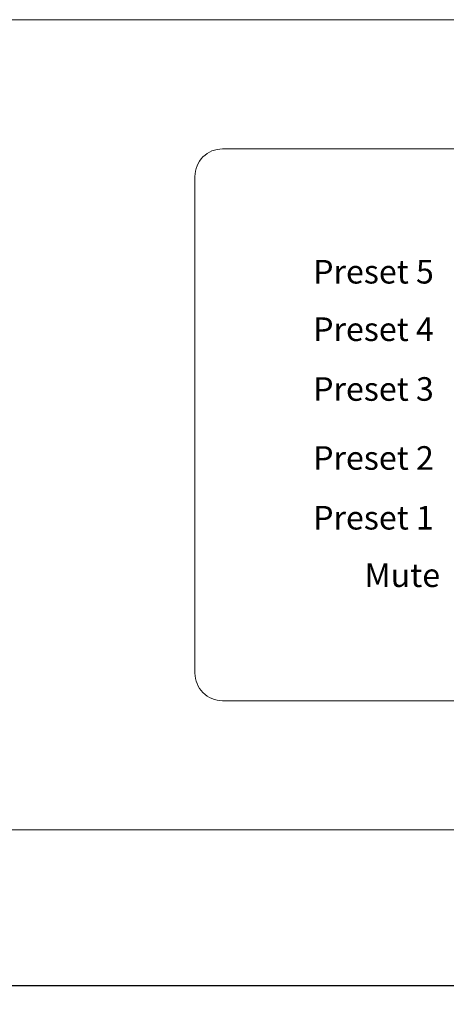
# Model space of a CAD drawing. Units: millimetres. Extents: x -279 to 1506, y 63 to 1154.
# Drawn here: x 50 to 96, y 226 to 333 of the extents above; entities that cross this region are included whole.
import ezdxf

# ---------------------------------------------------------------- set-up
doc = ezdxf.new("R2010")
doc.units = ezdxf.units.MM
doc.header["$PDMODE"] = 1
doc.header["$PDSIZE"] = -2
doc.layers.get('0').update_dxf_attribs({"lineweight": 5})
doc.layers.add('Bemaßung', color=7, linetype='Continuous', lineweight=9)
doc.styles.add('ISOCPEUR', font='ISOCPEUR')
doc.styles.add('Verdana', font='Verdana')
doc.dimstyles.new('DIN 406-11', dxfattribs={"dimtxt": 3.064757, "dimasz": 3.175, "dimexe": 2, "dimexo": 0, "dimgap": 1, "dimtad": 1, "dimdec": 0, "dimtxsty": 'Verdana', "dimblk": 'VW_FILLEDARROW', "dimblk1": 'VW_FILLEDARROW', "dimblk2": 'VW_FILLEDARROW', "dimcen": 0, "dimadec": 3, "dimazin": 0, "dimtfac": 1, "dimtdec": 0, "dimtix": 1, "dimtmove": 0, "dimatfit": 0, "dimldrblk": 'VW_FILLEDARROW', "dimfxl": 1, "dimfrac": 2, "dimtolj": 1, "dimarcsym": 0})

# ---------------------------------------------------------------- blocks, each defined once
blk = doc.blocks.new('Gruppe-7')
at = {"color": 7, "lineweight": 5, "flags": 128}
blk.add_lwpolyline([(611.77, -481.85, -0.198912), (612.48, -482.14, -0.198912), (612.77, -482.85), (612.77, -568.95, -0.198912), (612.48, -569.66, -0.198912), (611.77, -569.95), (131.17, -569.95, -0.198912), (130.46, -569.66, -0.198912), (130.17, -568.95), (130.17, -482.85, -0.198912), (130.46, -482.14, -0.198912), (131.17, -481.85)], format="xyb", close=True, dxfattribs=at)
at = {"color": 7, "linetype": 'Continuous', "lineweight": 5, "flags": 128}
blk.add_lwpolyline([(424.37, -555.9), (521.17, -555.9, 0.414214), (524.17, -552.9), (524.17, -498.9, 0.414214), (521.17, -495.9), (424.37, -495.9, 0.414214), (421.37, -498.9), (421.37, -552.9, 0.414214)], format="xyb", close=True, dxfattribs=at)
at = {"color": 7, "char_height": 2.564, "line_spacing_factor": 0.25, "style": 'ISOCPEUR'}
for s, insert, attachment_point in [('Preset 5', (434.24, -509.59), 4), ('Preset 4', (434.24, -515.84), 4), ('Preset 3', (434.24, -522.34), 4), ('Preset 2', (434.24, -529.84), 4), ('Preset 1', (434.24, -536.34), 4), ('Mute', (448.05, -542.59), 6)]:
    blk.add_mtext(s, dxfattribs=dict(at, insert=insert, attachment_point=attachment_point))
blk = doc.blocks.new('VW_FILLEDARROW')
at = {"color": 0, "linetype": 'Continuous', "lineweight": 5, "transparency": 16777216, "flags": 128}
blk.add_lwpolyline([(-1, 0.268), (0, 0), (-1, -0.268)], close=True, dxfattribs=at)
blk = doc.blocks.new('*D10')
at = {"layer": 'Bemaßung', "color": 0, "lineweight": -2}
for p, q in [((-222.33, 245.84), (-222.33, 225.87)), ((260.27, 245.84), (260.27, 225.87)), ((257.1, 227.87), (-219.15, 227.87))]:
    blk.add_line(p, q, dxfattribs=at)
at = {"layer": 'Defpoints', "color": 0}
for p in [(-222.33, 245.84), (260.27, 245.84), (-222.33, 227.87)]:
    blk.add_point(p, dxfattribs=at)
at = {"layer": 'Bemaßung', "color": 0, "lineweight": -2, "xscale": 3.175, "yscale": 3.175, "zscale": 3.175, "rotation": 180}
blk.add_blockref('VW_FILLEDARROW', (-222.33, 227.87), dxfattribs=at)
at = {"layer": 'Bemaßung', "color": 0, "lineweight": -2, "xscale": 3.175, "yscale": 3.175, "zscale": 3.175}
blk.add_blockref('VW_FILLEDARROW', (260.27, 227.87), dxfattribs=at)
at = {"layer": 'Bemaßung', "color": 0, "insert": (18.97, 230.48), "char_height": 3.065, "attachment_point": 5, "style": 'Verdana'}
blk.add_mtext('\\A1;483mm', dxfattribs=at)

msp = doc.modelspace()

# ---------------------------------------------------------------- block references
msp.add_blockref('Gruppe-7', (-352.5, 814.79))

# ---------------------------------------------------------------- dimensions: what is measured, and where the dimension line sits
at = {"layer": 'Bemaßung'}
dim = msp.add_linear_dim(base=(-222.33, 227.87), p1=(260.27, 245.84), p2=(-222.33, 245.84), dimstyle='DIN 406-11', override={"dimpost": '<>mm', "dimtxsty": 'Verdana', "dimtmove": 2}, dxfattribs=at)
dim.commit()
dim.dimension.update_dxf_attribs({"geometry": '*D10', "text_midpoint": (18.97, 230.48)})

doc.saveas('drawing.dxf')
